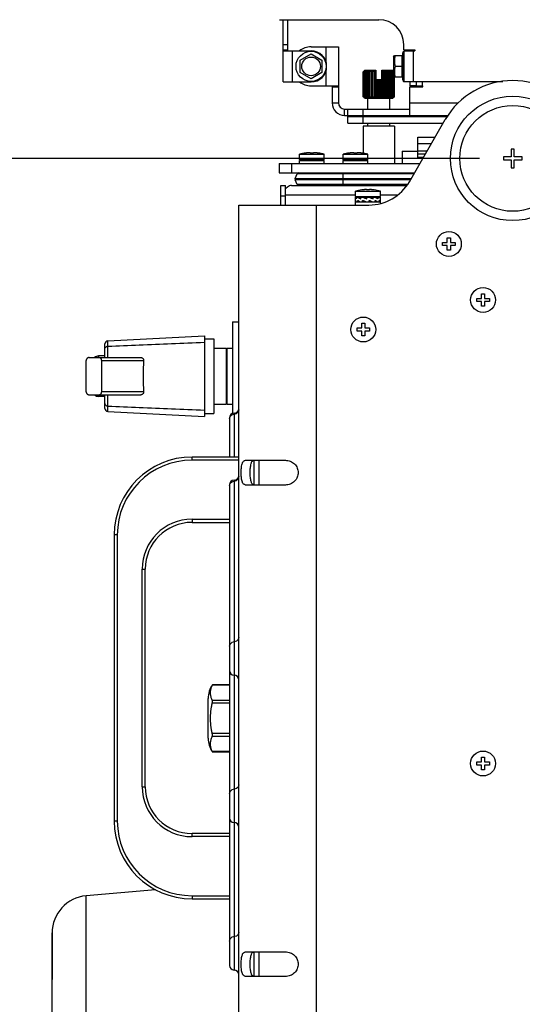
# Model space of a CAD drawing. Extents: x 946 to 2610, y 325 to 681.
# Drawn here: x 1059 to 1075, y 558 to 589 of the extents above; entities that cross this region are included whole.
import ezdxf

# ---------------------------------------------------------------- set-up
doc = ezdxf.new("R2010")
doc.units = 0
doc.header["$LTSCALE"] = 5
doc.header["$MEASUREMENT"] = 0
doc.layers.get('0').update_dxf_attribs({"linetype": 'CONTINUOUS'})
doc.layers.get('Defpoints').update_dxf_attribs({"linetype": 'CONTINUOUS'})
doc.styles.get("Standard").update_dxf_attribs({"font": 'ARIAL.TTF', "width": 0.8})
doc.dimstyles.new('DIMSTYLE_2', dxfattribs={"dimtxt": 2, "dimasz": 3.5, "dimexe": 0.18, "dimexo": 0.0625, "dimgap": 0.2, "dimtad": 1, "dimdec": 1, "dimlfac": 10, "dimdsep": 46, "dimtxsty": 'Standard', "dimcen": 0.09, "dimadec": 0, "dimazin": 0, "dimtp": 0.001, "dimtm": 0.001, "dimtfac": 1, "dimtdec": 1, "dimtofl": 0, "dimtmove": 0, "dimatfit": 3, "dimfxl": 0, "dimtolj": 1, "dimarcsym": 0})

# ---------------------------------------------------------------- blocks, each defined once
blk = doc.blocks.new('*D40')
at = {"color": 0, "linetype": 'Continuous', "lineweight": -2}
for p, q in [((1073.355, 584.765), (1032.581, 584.765)), ((1032.761, 552.265), (1032.761, 581.265)), ((1073.355, 548.765), (1032.581, 548.765))]:
    blk.add_line(p, q, dxfattribs=at)
at = {"color": 0, "linetype": 'Continuous'}
for points in [[(1032.178, 581.265), (1033.344, 581.265), (1032.761, 584.765)], [(1032.178, 552.265), (1033.344, 552.265), (1032.761, 548.765)]]:
    blk.add_solid(points, dxfattribs=at)
at = {"layer": 'Defpoints', "color": 0, "linetype": 'Continuous'}
for p in [(1032.761, 584.765), (1073.417, 584.765), (1073.417, 548.765)]:
    blk.add_point(p, dxfattribs=at)
at = {"color": 0, "linetype": 'Continuous', "insert": (1029.609, 566.784), "char_height": 2, "attachment_point": 5, "rotation": 90}
blk.add_mtext('\\A1;360 mm\\P [14.17"]', dxfattribs=at)

msp = doc.modelspace()

# ---------------------------------------------------------------- linework, layer by layer
at = {"linetype": 'Continuous'}
for p, q in [((1066.928, 589.224), (1070.117, 589.224)), ((1067.042, 587.224), (1067.042, 589.224)), ((1067.192, 588.224), (1067.192, 589.224)), ((1067.042, 588.424), (1067.192, 588.424)), ((1070.917, 588.254), (1070.917, 588.424)), ((1067.042, 588.254), (1067.192, 588.254)), ((1067.042, 588.224), (1067.942, 588.224)), ((1067.342, 587.224), (1067.342, 588.224)), ((1067.592, 587.926), (1067.942, 588.128)), ((1067.942, 588.349), (1068.817, 588.349)), ((1067.942, 588.128), (1068.292, 587.926)), ((1068.417, 588.349), (1068.417, 587.863)), ((1068.817, 588.349), (1068.817, 586.549)), ((1070.587, 588.024), (1070.617, 588.075)), ((1070.616, 588.074), (1070.867, 588.074)), ((1070.867, 587.374), (1070.867, 588.074)), ((1070.898, 588.208), (1070.917, 588.204)), ((1070.898, 588.208), (1070.898, 587.24)), ((1070.917, 588.254), (1071.277, 588.254)), ((1070.917, 588.224), (1071.277, 588.224)), ((1070.917, 588.224), (1070.917, 587.224)), ((1071.217, 588.224), (1071.217, 587.224)), ((1071.277, 588.254), (1071.277, 588.224)), ((1067.592, 587.522), (1067.592, 587.926)), ((1068.292, 587.926), (1068.292, 587.522)), ((1070.587, 588.024), (1070.587, 587.424)), ((1067.942, 587.32), (1067.592, 587.522)), ((1068.292, 587.522), (1067.942, 587.32)), ((1068.417, 587.585), (1068.417, 587.099)), ((1069.618, 587.549), (1069.621, 587.549)), ((1069.618, 586.749), (1069.618, 587.549)), ((1069.621, 586.749), (1069.621, 587.549)), ((1069.631, 587.549), (1069.638, 587.549)), ((1069.631, 586.749), (1069.631, 587.549)), ((1069.638, 586.749), (1069.638, 587.549)), ((1069.648, 587.58), (1069.667, 587.599)), ((1069.659, 587.549), (1069.67, 587.549)), ((1069.659, 586.749), (1069.659, 587.549)), ((1069.667, 587.599), (1070.017, 587.599)), ((1069.67, 586.749), (1069.67, 587.549)), ((1069.7, 587.549), (1069.716, 587.549)), ((1069.7, 586.749), (1069.7, 587.549)), ((1069.716, 586.749), (1069.716, 587.549)), ((1069.754, 587.549), (1069.774, 587.549)), ((1069.754, 586.749), (1069.754, 587.549)), ((1069.774, 586.749), (1069.774, 587.549)), ((1069.816, 587.58), (1069.816, 586.718)), ((1069.82, 587.549), (1069.842, 587.549)), ((1069.82, 586.749), (1069.82, 587.549)), ((1069.842, 586.749), (1069.842, 587.549)), ((1069.883, 587.58), (1069.883, 586.718)), ((1069.894, 587.549), (1069.919, 587.549)), ((1069.894, 586.749), (1069.894, 587.549)), ((1069.919, 586.749), (1069.919, 587.549)), ((1069.957, 587.58), (1069.957, 586.718)), ((1069.975, 587.549), (1070.001, 587.549)), ((1069.975, 586.749), (1069.975, 587.549)), ((1070.001, 586.749), (1070.001, 587.549)), ((1070.017, 587.599), (1070.017, 587.299)), ((1070.217, 587.599), (1070.567, 587.599)), ((1070.217, 587.299), (1070.217, 587.599)), ((1070.234, 587.549), (1070.26, 587.549)), ((1070.234, 586.749), (1070.234, 587.549)), ((1070.26, 586.749), (1070.26, 587.549)), ((1070.278, 587.58), (1070.278, 586.718)), ((1070.316, 587.549), (1070.341, 587.549)), ((1070.316, 586.749), (1070.316, 587.549)), ((1070.341, 586.749), (1070.341, 587.549)), ((1070.352, 587.58), (1070.352, 586.718)), ((1070.393, 587.549), (1070.415, 587.549)), ((1070.393, 586.749), (1070.393, 587.549)), ((1070.415, 586.749), (1070.415, 587.549)), ((1070.419, 587.58), (1070.419, 586.718)), ((1070.461, 587.549), (1070.481, 587.549)), ((1070.461, 586.749), (1070.461, 587.549)), ((1070.481, 586.749), (1070.481, 587.549)), ((1070.519, 587.549), (1070.535, 587.549)), ((1070.519, 586.749), (1070.519, 587.549)), ((1070.535, 586.749), (1070.535, 587.549)), ((1070.565, 587.549), (1070.576, 587.549)), ((1070.565, 586.749), (1070.565, 587.549)), ((1070.587, 587.58), (1070.567, 587.599)), ((1070.576, 586.749), (1070.576, 587.549)), ((1070.587, 587.424), (1070.617, 587.373)), ((1070.867, 587.724), (1070.648, 587.724)), ((1067.042, 587.224), (1067.942, 587.224)), ((1067.942, 587.099), (1068.817, 587.099)), ((1068.617, 587.099), (1068.617, 586.549)), ((1070.017, 587.299), (1070.217, 587.299)), ((1070.036, 587.299), (1070.036, 586.718)), ((1070.06, 586.749), (1070.06, 587.299)), ((1070.087, 586.749), (1070.087, 587.299)), ((1070.117, 587.299), (1070.117, 586.718)), ((1070.147, 586.749), (1070.147, 587.299)), ((1070.175, 586.749), (1070.175, 587.299)), ((1070.199, 587.299), (1070.199, 586.718)), ((1070.597, 586.749), (1070.597, 587.408)), ((1070.604, 586.749), (1070.604, 587.396)), ((1070.614, 586.749), (1070.614, 587.378)), ((1070.867, 587.374), (1070.616, 587.374)), ((1070.617, 586.749), (1070.617, 587.374)), ((1070.898, 587.24), (1070.917, 587.244)), ((1074.101, 587.224), (1070.917, 587.224)), ((1071.117, 587.224), (1071.117, 587.099)), ((1071.317, 587.099), (1071.117, 587.099)), ((1071.317, 587.224), (1071.317, 587.099)), ((1071.317, 587.099), (1071.527, 587.099)), ((1071.517, 587.099), (1071.517, 587.224)), ((1071.527, 587.069), (1071.527, 587.099)), ((1068.617, 587.069), (1068.817, 587.069)), ((1071.117, 587.069), (1071.527, 587.069)), ((1071.117, 586.149), (1071.117, 587.069)), ((1068.617, 586.549), (1068.817, 586.549)), ((1069.618, 586.749), (1069.621, 586.749)), ((1069.631, 586.749), (1069.638, 586.749)), ((1069.667, 586.699), (1069.648, 586.718)), ((1069.659, 586.749), (1069.67, 586.749)), ((1069.667, 586.699), (1070.567, 586.699)), ((1069.7, 586.749), (1069.716, 586.749)), ((1069.754, 586.749), (1069.774, 586.749)), ((1069.767, 586.349), (1069.767, 586.699)), ((1069.82, 586.749), (1069.842, 586.749)), ((1069.894, 586.749), (1069.919, 586.749)), ((1069.975, 586.749), (1070.001, 586.749)), ((1070.06, 586.749), (1070.087, 586.749)), ((1070.147, 586.749), (1070.175, 586.749)), ((1070.234, 586.749), (1070.26, 586.749)), ((1070.316, 586.749), (1070.341, 586.749)), ((1070.393, 586.749), (1070.415, 586.749)), ((1070.461, 586.749), (1070.481, 586.749)), ((1070.467, 586.349), (1070.467, 586.699)), ((1070.519, 586.749), (1070.535, 586.749)), ((1070.565, 586.749), (1070.576, 586.749)), ((1070.567, 586.699), (1070.587, 586.718)), ((1070.597, 586.749), (1070.604, 586.749)), ((1070.614, 586.749), (1070.617, 586.749)), ((1071.117, 586.549), (1072.67, 586.549)), ((1069.017, 586.349), (1071.117, 586.349)), ((1069.017, 586.149), (1069.017, 586.349)), ((1069.117, 585.899), (1069.117, 586.349)), ((1069.617, 585.899), (1069.617, 586.349)), ((1069.017, 586.149), (1072.355, 586.149)), ((1072.316, 586.099), (1069.117, 586.099)), ((1069.117, 585.899), (1072.185, 585.899)), ((1069.767, 585.799), (1069.767, 585.899)), ((1070.467, 585.799), (1070.467, 585.899)), ((1071.098, 584.015), (1072.252, 586.015)), ((1070.617, 585.799), (1069.617, 585.799)), ((1069.617, 585.799), (1069.617, 584.929)), ((1070.617, 585.799), (1070.617, 584.599)), ((1071.367, 585.449), (1071.925, 585.449)), ((1071.367, 584.799), (1071.367, 585.449)), ((1071.367, 585.249), (1071.81, 585.249)), ((1067.567, 584.899), (1068.367, 584.899)), ((1067.567, 584.729), (1067.567, 584.899)), ((1067.767, 584.936), (1067.767, 584.937)), ((1067.917, 584.936), (1067.917, 584.947)), ((1068.017, 584.947), (1068.017, 584.936)), ((1068.167, 584.937), (1068.167, 584.936)), ((1068.367, 584.729), (1068.367, 584.899)), ((1068.967, 584.899), (1069.767, 584.899)), ((1068.967, 584.729), (1068.967, 584.899)), ((1069.167, 584.936), (1069.167, 584.937)), ((1069.317, 584.936), (1069.317, 584.947)), ((1069.417, 584.947), (1069.417, 584.936)), ((1069.567, 584.937), (1069.567, 584.936)), ((1069.767, 584.729), (1069.767, 584.899)), ((1070.867, 584.999), (1071.367, 584.999)), ((1070.867, 584.999), (1070.867, 584.599)), ((1071.665, 584.999), (1071.367, 584.999)), ((1071.608, 584.899), (1071.367, 584.899)), ((1074.467, 585.065), (1074.367, 585.065)), ((1074.367, 585.065), (1074.367, 584.815)), ((1074.467, 584.815), (1074.467, 585.065)), ((1066.917, 584.599), (1071.435, 584.599)), ((1066.917, 584.599), (1066.917, 584.299)), ((1067.317, 584.599), (1067.317, 584.299)), ((1067.567, 584.729), (1068.367, 584.729)), ((1067.597, 584.699), (1067.567, 584.729)), ((1067.567, 584.699), (1068.367, 584.699)), ((1067.567, 584.599), (1067.567, 584.699)), ((1068.337, 584.699), (1068.367, 584.729)), ((1068.367, 584.599), (1068.367, 584.699)), ((1068.967, 584.729), (1069.767, 584.729)), ((1068.997, 584.699), (1068.967, 584.729)), ((1068.967, 584.699), (1069.767, 584.699)), ((1068.967, 584.599), (1068.967, 584.699)), ((1069.737, 584.699), (1069.767, 584.729)), ((1069.767, 584.599), (1069.767, 584.699)), ((1071.55, 584.799), (1071.367, 584.799)), ((1074.367, 584.815), (1074.117, 584.815)), ((1074.117, 584.815), (1074.117, 584.715)), ((1074.117, 584.715), (1074.367, 584.715)), ((1074.367, 584.715), (1074.367, 584.465)), ((1074.717, 584.815), (1074.467, 584.815)), ((1074.467, 584.715), (1074.717, 584.715)), ((1074.467, 584.465), (1074.467, 584.715)), ((1074.717, 584.715), (1074.717, 584.815)), ((1066.917, 584.299), (1071.261, 584.299)), ((1067.427, 584.118), (1067.498, 584.27)), ((1071.245, 584.27), (1067.498, 584.27)), ((1068.967, 583.895), (1068.967, 584.299)), ((1074.367, 584.465), (1074.467, 584.465)), ((1067.427, 584.118), (1071.157, 584.118)), ((1071.133, 584.076), (1067.427, 584.076)), ((1067.498, 583.924), (1067.427, 584.076)), ((1066.967, 583.895), (1067.117, 583.895)), ((1066.967, 583.265), (1066.967, 583.895)), ((1067.117, 583.265), (1067.117, 583.895)), ((1067.317, 583.895), (1070.997, 583.895)), ((1071.021, 583.924), (1067.498, 583.924)), ((1069.367, 583.715), (1070.167, 583.715)), ((1069.367, 583.545), (1069.367, 583.715)), ((1069.567, 583.752), (1069.567, 583.753)), ((1069.717, 583.752), (1069.717, 583.764)), ((1069.817, 583.764), (1069.817, 583.752)), ((1069.967, 583.753), (1069.967, 583.752)), ((1070.167, 583.545), (1070.167, 583.715)), ((1066.967, 583.558), (1067.117, 583.558)), ((1067.117, 583.595), (1069.367, 583.595)), ((1069.367, 583.545), (1070.167, 583.545)), ((1069.397, 583.515), (1069.367, 583.545)), ((1069.367, 583.515), (1069.397, 583.515)), ((1069.367, 583.265), (1069.367, 583.515)), ((1069.367, 583.365), (1070.167, 583.365)), ((1069.369, 583.365), (1069.369, 583.415)), ((1069.4, 583.515), (1070.135, 583.515)), ((1069.405, 583.465), (1069.405, 583.515)), ((1069.44, 583.365), (1069.44, 583.415)), ((1069.539, 583.515), (1069.533, 583.515)), ((1069.533, 583.365), (1069.537, 583.366)), ((1069.533, 583.365), (1069.537, 583.366)), ((1069.539, 583.465), (1069.539, 583.515)), ((1069.598, 583.365), (1069.598, 583.415)), ((1069.673, 583.505), (1069.632, 583.515)), ((1069.632, 583.365), (1069.647, 583.376)), ((1069.647, 583.397), (1069.647, 583.376)), ((1069.733, 583.465), (1069.733, 583.515)), ((1069.802, 583.365), (1069.802, 583.415)), ((1069.862, 583.376), (1069.903, 583.365)), ((1069.903, 583.515), (1069.888, 583.505)), ((1069.888, 583.505), (1069.888, 583.484)), ((1069.937, 583.465), (1069.937, 583.515)), ((1069.996, 583.365), (1069.996, 583.415)), ((1070.002, 583.365), (1069.997, 583.366)), ((1069.998, 583.515), (1070.002, 583.515)), ((1070.095, 583.465), (1070.095, 583.515)), ((1070.13, 583.365), (1070.13, 583.415)), ((1070.137, 583.515), (1070.167, 583.545)), ((1070.137, 583.515), (1070.167, 583.515)), ((1070.166, 583.465), (1070.166, 583.515)), ((1070.167, 583.595), (1070.727, 583.595)), ((1070.167, 583.331), (1070.167, 583.515)), ((1065.617, 583.265), (1069.799, 583.265)), ((1065.617, 550.265), (1065.617, 583.265)), ((1068.117, 550.265), (1068.117, 583.265)), ((1072.167, 582.065), (1072.317, 582.065)), ((1072.167, 581.965), (1072.167, 582.065)), ((1072.317, 582.215), (1072.417, 582.215)), ((1072.317, 582.065), (1072.317, 582.215)), ((1072.417, 582.215), (1072.417, 582.065)), ((1072.417, 582.065), (1072.567, 582.065)), ((1072.567, 582.065), (1072.567, 581.965)), ((1072.317, 581.965), (1072.167, 581.965)), ((1072.317, 581.815), (1072.317, 581.965)), ((1072.417, 581.815), (1072.317, 581.815)), ((1072.567, 581.965), (1072.417, 581.965)), ((1072.417, 581.965), (1072.417, 581.815)), ((1073.267, 580.265), (1073.417, 580.265)), ((1073.267, 580.165), (1073.267, 580.265)), ((1073.417, 580.165), (1073.267, 580.165)), ((1073.417, 580.415), (1073.517, 580.415)), ((1073.417, 580.265), (1073.417, 580.415)), ((1073.417, 580.015), (1073.417, 580.165)), ((1073.517, 580.415), (1073.517, 580.265)), ((1073.517, 580.265), (1073.667, 580.265)), ((1073.667, 580.165), (1073.517, 580.165)), ((1073.517, 580.165), (1073.517, 580.015)), ((1073.667, 580.265), (1073.667, 580.165)), ((1073.517, 580.015), (1073.417, 580.015)), ((1065.417, 579.515), (1065.617, 579.515)), ((1065.417, 579.515), (1065.417, 576.559)), ((1069.417, 579.315), (1069.567, 579.315)), ((1069.417, 579.215), (1069.417, 579.315)), ((1069.567, 579.215), (1069.417, 579.215)), ((1069.567, 579.465), (1069.667, 579.465)), ((1069.567, 579.315), (1069.567, 579.465)), ((1069.567, 579.065), (1069.567, 579.215)), ((1069.667, 579.465), (1069.667, 579.315)), ((1069.667, 579.315), (1069.817, 579.315)), ((1069.817, 579.215), (1069.667, 579.215)), ((1069.667, 579.215), (1069.667, 579.065)), ((1069.817, 579.315), (1069.817, 579.215)), ((1061.412, 578.903), (1064.517, 579.065)), ((1061.412, 578.365), (1061.412, 578.903)), ((1064.517, 579.065), (1064.517, 576.466)), ((1064.517, 578.965), (1064.817, 578.965)), ((1064.817, 578.965), (1064.817, 576.565)), ((1069.667, 579.065), (1069.567, 579.065)), ((1061.317, 578.365), (1061.317, 578.803)), ((1064.817, 578.665), (1065.217, 578.665)), ((1065.217, 578.665), (1065.217, 576.865)), ((1065.237, 578.665), (1065.417, 578.665)), ((1065.237, 578.665), (1065.237, 576.865)), ((1060.717, 577.265), (1060.717, 578.265)), ((1060.818, 578.365), (1062.468, 578.365)), ((1061.317, 578.415), (1061.117, 578.415)), ((1061.117, 578.365), (1061.117, 578.415)), ((1061.217, 578.265), (1062.563, 578.265)), ((1061.217, 577.265), (1061.217, 578.265)), ((1065.217, 578.265), (1065.237, 578.265)), ((1060.818, 577.165), (1062.468, 577.165)), ((1061.117, 577.115), (1061.117, 577.165)), ((1061.317, 577.115), (1061.117, 577.115)), ((1062.563, 577.265), (1061.217, 577.265)), ((1061.317, 576.728), (1061.317, 577.165)), ((1061.412, 576.628), (1061.412, 577.165)), ((1065.217, 577.265), (1065.237, 577.265)), ((1064.817, 576.865), (1065.217, 576.865)), ((1065.237, 576.865), (1065.417, 576.865)), ((1061.412, 576.628), (1064.517, 576.465)), ((1064.517, 576.565), (1064.817, 576.565)), ((1065.317, 576.402), (1065.338, 576.473)), ((1065.317, 576.422), (1065.317, 575.165)), ((1065.338, 576.473), (1065.392, 576.526)), ((1065.392, 576.526), (1065.542, 576.564)), ((1065.467, 576.572), (1065.467, 575.165)), ((1065.617, 575.165), (1064.117, 575.165)), ((1064.117, 575.065), (1064.117, 575.165)), ((1065.617, 575.065), (1064.117, 575.065)), ((1065.836, 575.065), (1067.116, 575.065)), ((1066.117, 574.265), (1066.117, 575.065)), ((1066.267, 575.065), (1066.267, 574.265)), ((1065.317, 574.251), (1065.338, 574.322)), ((1065.317, 574.271), (1065.317, 558.827)), ((1065.338, 574.322), (1065.392, 574.374)), ((1065.392, 574.374), (1065.542, 574.412)), ((1065.467, 574.421), (1065.467, 558.677)), ((1067.116, 574.265), (1065.836, 574.265)), ((1064.117, 573.165), (1065.317, 573.165)), ((1064.117, 573.165), (1064.117, 573.065)), ((1064.117, 573.065), (1065.317, 573.065)), ((1061.717, 572.665), (1061.617, 572.665)), ((1061.617, 572.665), (1061.617, 563.465)), ((1061.717, 572.665), (1061.717, 563.465)), ((1062.517, 571.565), (1062.617, 571.565)), ((1062.517, 564.565), (1062.517, 571.565)), ((1062.617, 564.565), (1062.617, 571.565)), ((1065.317, 567.834), (1064.766, 567.834)), ((1065.317, 567.847), (1064.775, 567.847)), ((1064.637, 566.127), (1064.637, 567.404)), ((1065.317, 567.343), (1064.766, 567.343)), ((1065.317, 567.256), (1064.766, 567.256)), ((1065.317, 566.275), (1064.766, 566.275)), ((1065.317, 566.188), (1064.766, 566.188)), ((1065.317, 565.697), (1064.766, 565.697)), ((1065.317, 565.684), (1064.775, 565.684)), ((1073.267, 565.365), (1073.417, 565.365)), ((1073.267, 565.265), (1073.267, 565.365)), ((1073.417, 565.265), (1073.267, 565.265)), ((1073.417, 565.515), (1073.517, 565.515)), ((1073.417, 565.365), (1073.417, 565.515)), ((1073.417, 565.115), (1073.417, 565.265)), ((1073.517, 565.515), (1073.517, 565.365)), ((1073.517, 565.365), (1073.667, 565.365)), ((1073.667, 565.265), (1073.517, 565.265)), ((1073.517, 565.265), (1073.517, 565.115)), ((1073.667, 565.365), (1073.667, 565.265)), ((1073.517, 565.115), (1073.417, 565.115)), ((1062.517, 564.565), (1062.617, 564.565)), ((1061.717, 563.465), (1061.617, 563.465)), ((1065.317, 563.065), (1064.117, 563.065)), ((1064.117, 562.965), (1064.117, 563.065)), ((1065.317, 562.965), (1064.117, 562.965)), ((1062.947, 561.257), (1060.717, 561.062)), ((1064.117, 561.065), (1065.317, 561.065)), ((1064.117, 561.065), (1064.117, 560.965)), ((1064.117, 560.965), (1065.317, 560.965)), ((1059.622, 559.867), (1059.618, 554.269)), ((1059.622, 559.81), (1059.622, 559.867)), ((1059.624, 554.264), (1059.622, 559.81)), ((1065.836, 559.265), (1067.116, 559.265)), ((1066.117, 558.465), (1066.117, 559.265)), ((1066.267, 559.265), (1066.267, 558.465)), ((1067.116, 558.465), (1065.836, 558.465))]:
    msp.add_line(p, q, dxfattribs=at)
for points in [[(1065.617, 576.687), (1065.597, 576.616), (1065.542, 576.564)], [(1065.617, 574.536), (1065.597, 574.465), (1065.542, 574.412)], [(1065.317, 569.084), (1065.338, 569.155), (1065.392, 569.207)], [(1065.617, 569.369), (1065.597, 569.297), (1065.542, 569.245), (1065.392, 569.207)], [(1065.617, 564.63), (1065.597, 564.559), (1065.542, 564.507), (1065.392, 564.469)], [(1065.317, 564.345), (1065.338, 564.417), (1065.392, 564.469)], [(1060.72, 556.261), (1060.72, 557.003), (1060.72, 557.707), (1060.719, 558.362), (1060.719, 558.962), (1060.719, 559.497), (1060.719, 559.963), (1060.719, 560.351), (1060.718, 560.659), (1060.718, 560.882), (1060.718, 561.017), (1060.717, 561.062)], [(1065.617, 559.892), (1065.597, 559.821), (1065.542, 559.769), (1065.392, 559.73)], [(1059.622, 559.693), (1059.622, 559.823), (1059.622, 559.867)], [(1059.624, 556.011), (1059.624, 556.669), (1059.624, 557.286), (1059.623, 557.854), (1059.623, 558.364), (1059.623, 558.809), (1059.623, 559.182), (1059.623, 559.478), (1059.622, 559.693)], [(1065.317, 559.607), (1065.338, 559.678), (1065.392, 559.73)]]:
    msp.add_lwpolyline(points, dxfattribs=at)
for centre, radius in [((1067.942, 587.724), 0.484), ((1067.942, 587.724), 0.3), ((1074.417, 584.765), 2), ((1074.417, 584.765), 1.7), ((1072.367, 582.015), 0.4), ((1073.467, 580.215), 0.4), ((1069.617, 579.265), 0.4), ((1073.467, 565.315), 0.4)]:
    msp.add_circle(centre, radius, dxfattribs=at)
for centre, radius, start, end in [((1070.117, 588.424), 0.8, 0, 90), ((1067.942, 587.724), 0.625, 90, 126.723), ((1067.942, 587.724), 0.5, 270, 90), ((1075.804, 587.143), 5.02, 167.7484, 169.5239), ((1067.942, 587.724), 0.625, 233.277, 270), ((1075.804, 588.305), 5.02, 190.4761, 192.2516), ((1074.417, 584.765), 2.5, 30, 150), ((1069.017, 586.549), 0.4, 180, 270), ((1069.017, 586.549), 0.2, 180, 270), ((1067.967, 583.324), 1.625, 97.0697, 104.25), ((1067.967, 583.324), 1.625, 75.75, 82.9303), ((1069.367, 583.324), 1.625, 97.0697, 104.25), ((1069.367, 583.324), 1.625, 75.75, 82.9303), ((1067.543, 584.249), 0.05, 90, 155), ((1067.473, 584.097), 0.05, 155, 205), ((1069.799, 584.765), 1.5, 270, 330), ((1067.543, 583.945), 0.05, 205, 302.5), ((1069.767, 582.14), 1.625, 97.0697, 104.25), ((1069.767, 582.14), 1.625, 75.75, 82.9303), ((1061.417, 578.803), 0.1, 93, 180), ((1061.117, 578.215), 0.2, 90, 130.9514), ((1061.117, 577.315), 0.2, 229.0486, 270), ((1061.417, 576.728), 0.1, 180, 267), ((1065.467, 576.722), 0.15, 270, 359.9977), ((1065.467, 576.422), 0.15, 90, 180), ((1064.117, 572.665), 2.5, 90, 180), ((1064.117, 572.665), 2.4, 90, 180), ((1065.467, 574.571), 0.15, 270, 359.9977), ((1065.467, 574.271), 0.15, 90, 180), ((1064.117, 571.565), 1.6, 90, 180), ((1064.117, 571.565), 1.5, 90, 180), ((1065.467, 568.304), 0.15, 180, 270), ((1065.467, 568.004), 0.15, 0.0023, 90), ((1065.422, 567.404), 0.785, 145.6235, 180), ((1065.422, 566.127), 0.785, 180, 213.2289), ((1064.117, 564.565), 1.6, 180, 270), ((1064.117, 564.565), 1.5, 180, 270), ((1064.117, 563.465), 2.5, 180, 270), ((1064.117, 563.465), 2.4, 180, 270), ((1065.467, 563.565), 0.15, 180, 270), ((1065.467, 563.265), 0.15, 0.0023, 90), ((1060.822, 559.867), 1.2, 94.9912, 179.9912), ((1065.467, 558.827), 0.15, 180, 270), ((1065.467, 558.527), 0.15, 0.0023, 90)]:
    msp.add_arc(centre, radius, start, end, dxfattribs=at)
for points in [[(1070.648, 588.074), (1070.635, 588.033), (1070.626, 587.994), (1070.62, 587.956), (1070.617, 587.918), (1070.617, 587.88), (1070.62, 587.842), (1070.626, 587.803), (1070.635, 587.764), (1070.648, 587.724)], [(1069.624, 587.555), (1069.618, 587.549)], [(1069.621, 587.549), (1069.638, 587.565), (1069.656, 587.58)], [(1069.634, 587.565), (1069.624, 587.555)], [(1069.644, 587.565), (1069.631, 587.549)], [(1069.634, 587.565), (1069.648, 587.58)], [(1069.638, 587.549), (1069.658, 587.565), (1069.677, 587.58)], [(1069.656, 587.58), (1069.644, 587.565)], [(1069.677, 587.58), (1069.668, 587.565), (1069.659, 587.549)], [(1069.67, 587.549), (1069.691, 587.565), (1069.711, 587.58)], [(1069.711, 587.58), (1069.706, 587.565), (1069.7, 587.549)], [(1069.716, 587.549), (1069.737, 587.565), (1069.758, 587.58)], [(1069.758, 587.58), (1069.756, 587.565), (1069.754, 587.549)], [(1069.774, 587.549), (1069.795, 587.565), (1069.816, 587.58)], [(1069.816, 587.58), (1069.818, 587.565), (1069.82, 587.549)], [(1069.842, 587.549), (1069.863, 587.565), (1069.883, 587.58)], [(1069.883, 587.58), (1069.888, 587.565), (1069.894, 587.549)], [(1069.919, 587.549), (1069.938, 587.565), (1069.957, 587.58)], [(1069.957, 587.58), (1069.966, 587.565), (1069.975, 587.549)], [(1070.001, 587.549), (1070.009, 587.556), (1070.017, 587.564)], [(1070.217, 587.564), (1070.226, 587.556), (1070.234, 587.549)], [(1070.26, 587.549), (1070.269, 587.565), (1070.278, 587.58)], [(1070.278, 587.58), (1070.297, 587.565), (1070.316, 587.549)], [(1070.341, 587.549), (1070.347, 587.565), (1070.352, 587.58)], [(1070.352, 587.58), (1070.372, 587.565), (1070.393, 587.549)], [(1070.415, 587.549), (1070.417, 587.565), (1070.419, 587.58)], [(1070.419, 587.58), (1070.44, 587.565), (1070.461, 587.549)], [(1070.477, 587.58), (1070.498, 587.565), (1070.519, 587.549)], [(1070.481, 587.549), (1070.479, 587.565), (1070.477, 587.58)], [(1070.524, 587.58), (1070.544, 587.565), (1070.565, 587.549)], [(1070.535, 587.549), (1070.529, 587.565), (1070.524, 587.58)], [(1070.558, 587.58), (1070.577, 587.565), (1070.588, 587.556)], [(1070.576, 587.549), (1070.567, 587.565), (1070.558, 587.58)], [(1070.579, 587.58), (1070.588, 587.573)], [(1070.588, 587.57), (1070.579, 587.58)], [(1070.587, 587.579), (1070.587, 587.58)], [(1070.648, 587.724), (1070.635, 587.683), (1070.626, 587.644), (1070.62, 587.606), (1070.617, 587.568), (1070.617, 587.53), (1070.62, 587.492), (1070.626, 587.453), (1070.635, 587.414), (1070.648, 587.374)], [(1069.624, 586.742), (1069.618, 586.749)], [(1069.621, 586.749), (1069.638, 586.733), (1069.656, 586.718)], [(1069.634, 586.733), (1069.624, 586.742)], [(1069.644, 586.733), (1069.631, 586.749)], [(1069.634, 586.733), (1069.648, 586.718)], [(1069.638, 586.749), (1069.658, 586.733), (1069.677, 586.718)], [(1069.656, 586.718), (1069.644, 586.733)], [(1069.677, 586.718), (1069.668, 586.733), (1069.659, 586.749)], [(1069.67, 586.749), (1069.691, 586.733), (1069.711, 586.718)], [(1069.711, 586.718), (1069.706, 586.733), (1069.7, 586.749)], [(1069.716, 586.749), (1069.737, 586.733), (1069.758, 586.718)], [(1069.758, 586.718), (1069.756, 586.733), (1069.754, 586.749)], [(1069.774, 586.749), (1069.795, 586.733), (1069.816, 586.718)], [(1069.816, 586.718), (1069.818, 586.733), (1069.82, 586.749)], [(1069.842, 586.749), (1069.863, 586.733), (1069.883, 586.718)], [(1069.883, 586.718), (1069.888, 586.733), (1069.894, 586.749)], [(1069.919, 586.749), (1069.938, 586.733), (1069.957, 586.718)], [(1069.957, 586.718), (1069.966, 586.733), (1069.975, 586.749)], [(1070.001, 586.749), (1070.019, 586.733), (1070.036, 586.718)], [(1070.036, 586.718), (1070.048, 586.733), (1070.06, 586.749)], [(1070.087, 586.749), (1070.098, 586.738), (1070.108, 586.728), (1070.117, 586.718)], [(1070.117, 586.718), (1070.127, 586.728), (1070.137, 586.738), (1070.147, 586.749)], [(1070.175, 586.749), (1070.187, 586.733), (1070.199, 586.718)], [(1070.199, 586.718), (1070.216, 586.733), (1070.234, 586.749)], [(1070.26, 586.749), (1070.269, 586.733), (1070.278, 586.718)], [(1070.278, 586.718), (1070.297, 586.733), (1070.316, 586.749)], [(1070.341, 586.749), (1070.347, 586.733), (1070.352, 586.718)], [(1070.352, 586.718), (1070.372, 586.733), (1070.393, 586.749)], [(1070.415, 586.749), (1070.417, 586.733), (1070.419, 586.718)], [(1070.419, 586.718), (1070.44, 586.733), (1070.461, 586.749)], [(1070.477, 586.718), (1070.498, 586.733), (1070.519, 586.749)], [(1070.481, 586.749), (1070.479, 586.733), (1070.477, 586.718)], [(1070.524, 586.718), (1070.544, 586.733), (1070.565, 586.749)], [(1070.535, 586.749), (1070.529, 586.733), (1070.524, 586.718)], [(1070.558, 586.718), (1070.577, 586.733), (1070.597, 586.749)], [(1070.576, 586.749), (1070.567, 586.733), (1070.558, 586.718)], [(1070.579, 586.718), (1070.597, 586.733), (1070.614, 586.749)], [(1070.591, 586.733), (1070.579, 586.718)], [(1070.601, 586.733), (1070.587, 586.718)], [(1070.604, 586.749), (1070.591, 586.733)], [(1070.61, 586.742), (1070.601, 586.733)], [(1070.617, 586.749), (1070.61, 586.742)], [(1067.917, 584.947), (1067.898, 584.947), (1067.877, 584.946), (1067.853, 584.944), (1067.826, 584.942), (1067.798, 584.939), (1067.767, 584.936)], [(1068.017, 584.936), (1067.984, 584.936), (1067.951, 584.936), (1067.917, 584.936)], [(1068.167, 584.936), (1068.137, 584.939), (1068.109, 584.942), (1068.082, 584.944), (1068.058, 584.946), (1068.037, 584.947), (1068.017, 584.947)], [(1069.317, 584.947), (1069.298, 584.947), (1069.277, 584.946), (1069.253, 584.944), (1069.226, 584.942), (1069.198, 584.939), (1069.167, 584.936)], [(1069.417, 584.936), (1069.384, 584.936), (1069.351, 584.936), (1069.317, 584.936)], [(1069.567, 584.936), (1069.537, 584.939), (1069.509, 584.942), (1069.482, 584.944), (1069.458, 584.946), (1069.437, 584.947), (1069.417, 584.947)], [(1067.173, 583.835), (1067.117, 583.783)], [(1067.317, 583.895), (1067.251, 583.882), (1067.184, 583.843), (1067.173, 583.835)], [(1069.717, 583.764), (1069.701, 583.763), (1069.683, 583.763), (1069.663, 583.761), (1069.642, 583.76), (1069.619, 583.758), (1069.594, 583.755), (1069.567, 583.752)], [(1069.817, 583.752), (1069.784, 583.753), (1069.751, 583.753), (1069.717, 583.752)], [(1069.967, 583.752), (1069.941, 583.755), (1069.916, 583.758), (1069.893, 583.76), (1069.872, 583.761), (1069.852, 583.763), (1069.834, 583.763), (1069.817, 583.764)], [(1069.369, 583.515), (1069.376, 583.499), (1069.388, 583.482), (1069.405, 583.465)], [(1069.369, 583.415), (1069.376, 583.399), (1069.388, 583.382), (1069.405, 583.365)], [(1069.44, 583.515), (1069.469, 583.499), (1069.502, 583.482), (1069.539, 583.465)], [(1069.44, 583.415), (1069.469, 583.399), (1069.502, 583.382), (1069.537, 583.366)], [(1069.539, 583.515), (1069.537, 583.515)], [(1069.537, 583.366), (1069.539, 583.365)], [(1069.598, 583.515), (1069.642, 583.499), (1069.687, 583.482), (1069.733, 583.465)], [(1069.598, 583.415), (1069.641, 583.399), (1069.647, 583.397)], [(1069.647, 583.397), (1069.687, 583.382), (1069.733, 583.365)], [(1069.733, 583.483), (1069.727, 583.485), (1069.699, 583.495), (1069.673, 583.505)], [(1069.802, 583.515), (1069.848, 583.499), (1069.888, 583.484)], [(1069.802, 583.415), (1069.848, 583.399), (1069.893, 583.382), (1069.937, 583.365)], [(1069.862, 583.376), (1069.836, 583.386), (1069.808, 583.396), (1069.802, 583.398)], [(1069.888, 583.484), (1069.894, 583.482), (1069.937, 583.465)], [(1069.996, 583.515), (1069.998, 583.515)], [(1069.996, 583.415), (1070.033, 583.399), (1070.066, 583.382), (1070.095, 583.365)], [(1069.998, 583.366), (1069.996, 583.365)], [(1069.998, 583.515), (1070.033, 583.499), (1070.066, 583.482), (1070.095, 583.465)], [(1070.13, 583.515), (1070.147, 583.499), (1070.159, 583.482), (1070.166, 583.465)], [(1070.13, 583.415), (1070.147, 583.399), (1070.159, 583.382), (1070.166, 583.365)], [(1061.317, 578.647), (1061.322, 578.67), (1061.335, 578.692), (1061.355, 578.71), (1061.382, 578.722), (1061.412, 578.728)], [(1061.412, 578.728), (1062.424, 578.77), (1063.459, 578.814), (1064.517, 578.858)], [(1060.818, 578.365), (1060.799, 578.364), (1060.78, 578.358), (1060.763, 578.349), (1060.747, 578.336), (1060.735, 578.321), (1060.725, 578.304), (1060.719, 578.285), (1060.717, 578.265)], [(1061.217, 578.265), (1061.215, 578.285), (1061.209, 578.304), (1061.2, 578.322), (1061.187, 578.337), (1061.171, 578.349), (1061.154, 578.358), (1061.135, 578.364), (1061.115, 578.365)], [(1062.468, 578.365), (1062.488, 578.364), (1062.507, 578.358), (1062.524, 578.348), (1062.538, 578.336), (1062.55, 578.32), (1062.558, 578.303), (1062.562, 578.285), (1062.563, 578.265)], [(1062.563, 578.265), (1062.553, 578.068), (1062.548, 577.867), (1062.548, 577.664), (1062.553, 577.463), (1062.563, 577.265)], [(1060.717, 577.265), (1060.719, 577.246), (1060.725, 577.227), (1060.735, 577.21), (1060.747, 577.195), (1060.763, 577.182), (1060.78, 577.173), (1060.799, 577.167), (1060.818, 577.165)], [(1061.115, 577.165), (1061.135, 577.167), (1061.154, 577.173), (1061.171, 577.182), (1061.187, 577.194), (1061.2, 577.209), (1061.209, 577.227), (1061.215, 577.246), (1061.217, 577.265)], [(1062.563, 577.265), (1062.562, 577.246), (1062.558, 577.228), (1062.55, 577.211), (1062.538, 577.195), (1062.524, 577.183), (1062.507, 577.173), (1062.488, 577.167), (1062.468, 577.165)], [(1061.317, 576.884), (1061.322, 576.861), (1061.335, 576.839), (1061.355, 576.821), (1061.382, 576.809), (1061.412, 576.803)], [(1061.412, 576.803), (1062.424, 576.761), (1063.459, 576.717), (1064.517, 576.673)], [(1065.836, 574.265), (1065.771, 574.299), (1065.726, 574.388), (1065.702, 574.518), (1065.694, 574.665), (1065.702, 574.813), (1065.726, 574.943), (1065.771, 575.032), (1065.836, 575.065)], [(1066.11, 574.265), (1066.056, 574.295), (1066.016, 574.378), (1065.992, 574.509), (1065.985, 574.665), (1065.992, 574.822), (1066.016, 574.953), (1066.056, 575.036), (1066.11, 575.065)], [(1067.116, 575.065), (1067.275, 575.032), (1067.41, 574.943), (1067.496, 574.813), (1067.527, 574.665), (1067.496, 574.518), (1067.41, 574.388), (1067.275, 574.299), (1067.116, 574.265)], [(1064.766, 567.834), (1064.741, 567.785), (1064.723, 567.736), (1064.711, 567.687), (1064.704, 567.638), (1064.702, 567.589), (1064.704, 567.539), (1064.711, 567.49), (1064.723, 567.441), (1064.741, 567.391), (1064.766, 567.343)], [(1064.766, 567.834), (1064.77, 567.839), (1064.772, 567.844), (1064.774, 567.846)], [(1064.766, 567.256), (1064.748, 567.19), (1064.735, 567.131), (1064.726, 567.078), (1064.719, 567.03), (1064.713, 566.985), (1064.709, 566.942), (1064.706, 566.898), (1064.704, 566.854), (1064.702, 566.809), (1064.702, 566.765)], [(1064.766, 567.256), (1064.77, 567.269), (1064.772, 567.282), (1064.774, 567.294), (1064.775, 567.306), (1064.774, 567.317), (1064.772, 567.327), (1064.77, 567.336), (1064.766, 567.343)], [(1064.702, 566.765), (1064.702, 566.721), (1064.704, 566.677), (1064.706, 566.633), (1064.709, 566.589), (1064.713, 566.545), (1064.719, 566.5), (1064.726, 566.452), (1064.735, 566.399), (1064.748, 566.341), (1064.766, 566.275)], [(1064.766, 566.188), (1064.77, 566.195), (1064.772, 566.204), (1064.774, 566.214), (1064.775, 566.225), (1064.774, 566.237), (1064.772, 566.249), (1064.77, 566.262), (1064.766, 566.275)], [(1064.766, 566.188), (1064.741, 566.14), (1064.723, 566.091), (1064.711, 566.042), (1064.704, 565.992), (1064.702, 565.942), (1064.704, 565.893), (1064.711, 565.844), (1064.723, 565.795), (1064.741, 565.746), (1064.766, 565.697)], [(1064.766, 565.697), (1064.77, 565.692), (1064.772, 565.687), (1064.774, 565.685)], [(1065.836, 558.465), (1065.771, 558.499), (1065.726, 558.588), (1065.702, 558.718), (1065.694, 558.865), (1065.702, 559.013), (1065.726, 559.143), (1065.771, 559.232), (1065.836, 559.265)], [(1066.11, 558.465), (1066.056, 558.495), (1066.016, 558.578), (1065.992, 558.709), (1065.985, 558.865), (1065.992, 559.022), (1066.016, 559.153), (1066.056, 559.236), (1066.11, 559.265)], [(1067.116, 559.265), (1067.275, 559.232), (1067.41, 559.143), (1067.496, 559.013), (1067.527, 558.865), (1067.496, 558.718), (1067.41, 558.588), (1067.275, 558.499), (1067.116, 558.465)]]:
    msp.add_spline(points, degree=3, dxfattribs=at)

# ---------------------------------------------------------------- dimensions: what is measured, and where the dimension line sits
dim = msp.add_linear_dim(base=(1032.761, 584.765), p1=(1073.417, 548.765), p2=(1073.417, 584.765), angle=90, dimstyle='DIMSTYLE_2', override={"dimpost": ' mm\\X'}, dxfattribs=at)
dim.commit()
dim.dimension.update_dxf_attribs({"geometry": '*D40', "text_midpoint": (1032.761, 566.784), "dimtype": 160})

doc.saveas('drawing.dxf')
